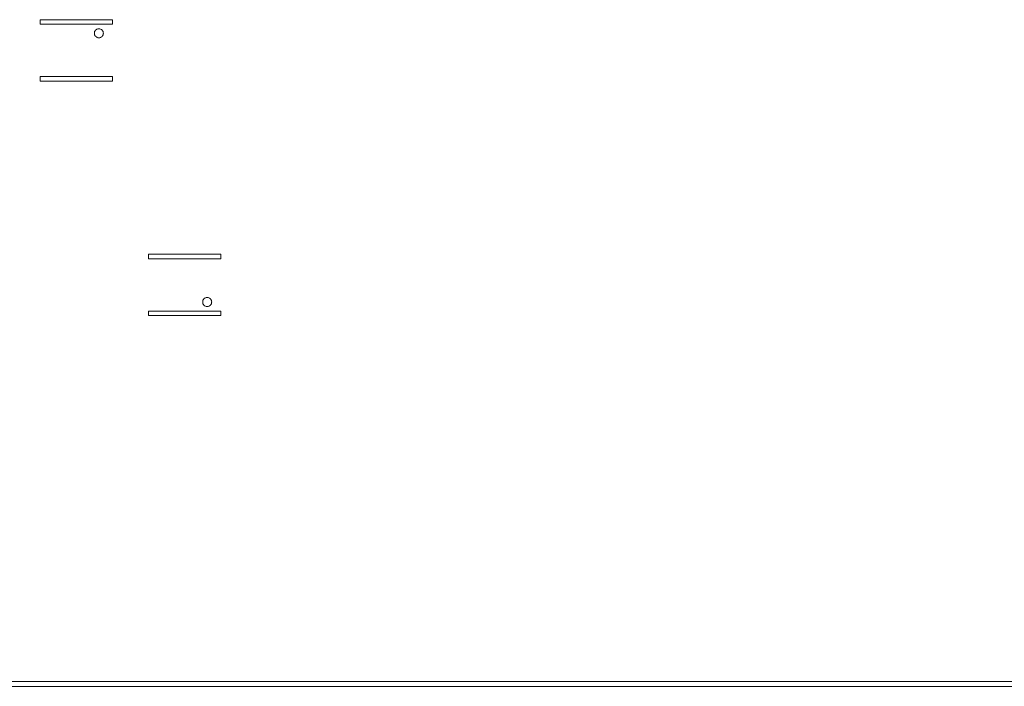
# Model space of a CAD drawing. Units: metres. Extents: x 0.02 to 1.99, y -1.42 to 0.14.
# Drawn here: x 0.42 to 0.53, y -1.42 to -1.35 of the extents above; entities that cross this region are included whole.
import ezdxf

# ---------------------------------------------------------------- set-up
doc = ezdxf.new("R2010")
doc.units = ezdxf.units.M
doc.header["$LTSCALE"] = 2.54
doc.layers.add('Ceranglas', color=7, linetype='Continuous', lineweight=9, true_color=0xccd9d9)
doc.layers.add('Keine', color=7, linetype='Continuous', lineweight=9)

# ---------------------------------------------------------------- blocks, each defined once
blk = doc.blocks.new('Gruppe-3-1')
at = {"layer": 'Ceranglas', "color": 7}
for p, q in [((0.4302, -1.34628, -0.12583), (0.4222, -1.34628, -0.12583)), ((0.4222, -1.34628, -0.12583), (0.4222, -1.34678, -0.12583)), ((0.4302, -1.34678, -0.12583), (0.4302, -1.34628, -0.12583)), ((0.4302, -1.34678, -0.12583), (0.4222, -1.34678, -0.12583)), ((0.42834, -1.34742, -0.12583), (0.42828, -1.3475, -0.12583)), ((0.42833, -1.34744, -0.12583), (0.42832, -1.34744, -0.12583)), ((0.42833, -1.34743, -0.12583), (0.42833, -1.34744, -0.12583)), ((0.42842, -1.34736, -0.12583), (0.42834, -1.34742, -0.12583)), ((0.4285, -1.34731, -0.12583), (0.42842, -1.34736, -0.12583)), ((0.42846, -1.34733, -0.12583), (0.42844, -1.34735, -0.12583)), ((0.42849, -1.34732, -0.12583), (0.42846, -1.34733, -0.12583)), ((0.4286, -1.34729, -0.12583), (0.4285, -1.34731, -0.12583)), ((0.4286, -1.34728, -0.12583), (0.42858, -1.34729, -0.12583)), ((0.4287, -1.34728, -0.12583), (0.4286, -1.34729, -0.12583)), ((0.4286, -1.34728, -0.12583), (0.4287, -1.34728, -0.12583)), ((0.4288, -1.34728, -0.12583), (0.4287, -1.34728, -0.12583)), ((0.42889, -1.34731, -0.12583), (0.4288, -1.34728, -0.12583)), ((0.42897, -1.34736, -0.12583), (0.42889, -1.34731, -0.12583)), ((0.42905, -1.34742, -0.12583), (0.42897, -1.34736, -0.12583)), ((0.429, -1.34738, -0.12583), (0.42899, -1.34737, -0.12583)), ((0.429, -1.34738, -0.12583), (0.429, -1.34738, -0.12583)), ((0.42911, -1.3475, -0.12583), (0.42905, -1.34742, -0.12583)), ((0.42821, -1.34767, -0.12583), (0.4282, -1.34778, -0.12583)), ((0.42821, -1.34768, -0.12583), (0.4282, -1.3477, -0.12583)), ((0.4282, -1.3477, -0.12583), (0.4282, -1.34772, -0.12583)), ((0.4282, -1.34778, -0.12583), (0.4282, -1.34787, -0.12583)), ((0.4282, -1.34787, -0.12583), (0.42823, -1.34796, -0.12583)), ((0.42823, -1.34758, -0.12583), (0.42821, -1.34767, -0.12583)), ((0.42828, -1.3475, -0.12583), (0.42823, -1.34758, -0.12583)), ((0.42823, -1.34796, -0.12583), (0.42828, -1.34805, -0.12583)), ((0.42825, -1.34756, -0.12583), (0.42824, -1.34757, -0.12583)), ((0.42824, -1.34757, -0.12583), (0.42824, -1.34757, -0.12583)), ((0.42825, -1.34799, -0.12583), (0.42825, -1.34801, -0.12583)), ((0.42825, -1.34801, -0.12583), (0.42826, -1.34802, -0.12583)), ((0.42828, -1.34805, -0.12583), (0.42834, -1.34813, -0.12583)), ((0.42834, -1.34813, -0.12583), (0.42842, -1.34819, -0.12583)), ((0.42836, -1.34814, -0.12583), (0.42835, -1.34814, -0.12583)), ((0.42835, -1.34814, -0.12583), (0.42835, -1.34814, -0.12583)), ((0.42842, -1.34819, -0.12583), (0.4285, -1.34824, -0.12583)), ((0.42848, -1.34823, -0.12583), (0.42847, -1.34822, -0.12583)), ((0.42849, -1.34823, -0.12583), (0.42848, -1.34823, -0.12583)), ((0.4285, -1.34824, -0.12583), (0.42859, -1.34827, -0.12583)), ((0.42859, -1.34827, -0.12583), (0.4287, -1.34828, -0.12583)), ((0.42862, -1.34827, -0.12583), (0.42861, -1.34827, -0.12583)), ((0.42864, -1.34827, -0.12583), (0.42862, -1.34827, -0.12583)), ((0.4287, -1.34828, -0.12583), (0.42879, -1.34827, -0.12583)), ((0.42879, -1.34827, -0.12583), (0.42889, -1.34824, -0.12583)), ((0.4288, -1.34826, -0.12583), (0.4288, -1.34826, -0.12583)), ((0.4288, -1.34826, -0.12583), (0.4288, -1.34826, -0.12583)), ((0.42889, -1.34824, -0.12583), (0.42897, -1.34819, -0.12583)), ((0.42895, -1.34821, -0.12583), (0.42893, -1.34822, -0.12583)), ((0.42896, -1.3482, -0.12583), (0.42895, -1.34821, -0.12583)), ((0.42897, -1.34819, -0.12583), (0.42905, -1.34813, -0.12583)), ((0.42905, -1.34813, -0.12583), (0.42911, -1.34805, -0.12583)), ((0.42908, -1.34809, -0.12583), (0.42907, -1.3481, -0.12583)), ((0.42907, -1.3481, -0.12583), (0.42907, -1.34811, -0.12583)), ((0.42916, -1.34759, -0.12583), (0.42911, -1.3475, -0.12583)), ((0.42911, -1.3475, -0.12583), (0.42912, -1.3475, -0.12583)), ((0.42911, -1.34805, -0.12583), (0.42916, -1.34797, -0.12583)), ((0.42912, -1.3475, -0.12583), (0.42912, -1.34752, -0.12583)), ((0.42919, -1.34768, -0.12583), (0.42916, -1.34759, -0.12583)), ((0.42916, -1.34797, -0.12583), (0.42919, -1.34788, -0.12583)), ((0.42916, -1.34796, -0.12583), (0.42916, -1.34797, -0.12583)), ((0.42916, -1.34797, -0.12583), (0.42916, -1.34797, -0.12583)), ((0.42917, -1.34763, -0.12583), (0.42918, -1.34764, -0.12583)), ((0.42918, -1.34764, -0.12583), (0.42918, -1.34765, -0.12583)), ((0.4292, -1.34778, -0.12583), (0.42919, -1.34768, -0.12583)), ((0.42919, -1.34788, -0.12583), (0.4292, -1.34778, -0.12583)), ((0.42919, -1.3478, -0.12583), (0.42919, -1.34782, -0.12583)), ((0.42919, -1.34782, -0.12583), (0.42919, -1.34784, -0.12583)), ((0.4302, -1.35258, -0.12583), (0.4222, -1.35258, -0.12583)), ((0.4222, -1.35258, -0.12583), (0.4222, -1.35308, -0.12583)), ((0.4302, -1.35308, -0.12583), (0.4302, -1.35258, -0.12583)), ((0.4302, -1.35308, -0.12583), (0.4222, -1.35308, -0.12583)), ((0.4422, -1.37228, -0.12583), (0.4342, -1.37228, -0.12583)), ((0.4342, -1.37228, -0.12583), (0.4342, -1.37278, -0.12583)), ((0.4422, -1.37228, -0.12583), (0.4422, -1.37278, -0.12583)), ((0.4422, -1.37278, -0.12583), (0.4342, -1.37278, -0.12583)), ((0.44021, -1.37747, -0.12583), (0.4402, -1.37758, -0.12583)), ((0.44021, -1.37748, -0.12583), (0.4402, -1.3775, -0.12583)), ((0.4402, -1.3775, -0.12583), (0.4402, -1.37752, -0.12583)), ((0.4402, -1.37758, -0.12583), (0.4402, -1.37767, -0.12583)), ((0.4402, -1.37767, -0.12583), (0.44023, -1.37776, -0.12583)), ((0.44023, -1.37738, -0.12583), (0.44021, -1.37747, -0.12583)), ((0.44028, -1.3773, -0.12583), (0.44023, -1.37738, -0.12583)), ((0.44023, -1.37776, -0.12583), (0.44028, -1.37785, -0.12583)), ((0.44025, -1.37736, -0.12583), (0.44024, -1.37737, -0.12583)), ((0.44024, -1.37737, -0.12583), (0.44024, -1.37737, -0.12583)), ((0.44025, -1.37779, -0.12583), (0.44025, -1.37781, -0.12583)), ((0.44025, -1.37781, -0.12583), (0.44026, -1.37782, -0.12583)), ((0.44034, -1.37722, -0.12583), (0.44028, -1.3773, -0.12583)), ((0.44028, -1.37785, -0.12583), (0.44034, -1.37793, -0.12583)), ((0.44033, -1.37724, -0.12583), (0.44032, -1.37724, -0.12583)), ((0.44033, -1.37723, -0.12583), (0.44033, -1.37724, -0.12583)), ((0.44042, -1.37716, -0.12583), (0.44034, -1.37722, -0.12583)), ((0.44034, -1.37793, -0.12583), (0.44042, -1.37799, -0.12583)), ((0.44036, -1.37794, -0.12583), (0.44035, -1.37794, -0.12583)), ((0.44035, -1.37794, -0.12583), (0.44035, -1.37794, -0.12583)), ((0.4405, -1.37711, -0.12583), (0.44042, -1.37716, -0.12583)), ((0.44046, -1.37713, -0.12583), (0.44044, -1.37715, -0.12583)), ((0.44049, -1.37712, -0.12583), (0.44046, -1.37713, -0.12583)), ((0.4406, -1.37709, -0.12583), (0.4405, -1.37711, -0.12583)), ((0.4406, -1.37708, -0.12583), (0.44058, -1.37709, -0.12583)), ((0.4407, -1.37708, -0.12583), (0.4406, -1.37709, -0.12583)), ((0.4406, -1.37708, -0.12583), (0.4407, -1.37708, -0.12583)), ((0.4408, -1.37708, -0.12583), (0.4407, -1.37708, -0.12583)), ((0.44089, -1.37711, -0.12583), (0.4408, -1.37708, -0.12583)), ((0.44097, -1.37716, -0.12583), (0.44089, -1.37711, -0.12583)), ((0.44105, -1.37722, -0.12583), (0.44097, -1.37716, -0.12583)), ((0.44097, -1.37799, -0.12583), (0.44105, -1.37793, -0.12583)), ((0.441, -1.37718, -0.12583), (0.44099, -1.37717, -0.12583)), ((0.441, -1.37718, -0.12583), (0.441, -1.37718, -0.12583)), ((0.44111, -1.3773, -0.12583), (0.44105, -1.37722, -0.12583)), ((0.44105, -1.37793, -0.12583), (0.44111, -1.37785, -0.12583)), ((0.44108, -1.37789, -0.12583), (0.44107, -1.3779, -0.12583)), ((0.44107, -1.3779, -0.12583), (0.44107, -1.37791, -0.12583)), ((0.44116, -1.37739, -0.12583), (0.44111, -1.3773, -0.12583)), ((0.44111, -1.3773, -0.12583), (0.44112, -1.3773, -0.12583)), ((0.44111, -1.37785, -0.12583), (0.44116, -1.37777, -0.12583)), ((0.44112, -1.3773, -0.12583), (0.44112, -1.37732, -0.12583)), ((0.44119, -1.37748, -0.12583), (0.44116, -1.37739, -0.12583)), ((0.44116, -1.37777, -0.12583), (0.44119, -1.37768, -0.12583)), ((0.44116, -1.37776, -0.12583), (0.44116, -1.37777, -0.12583)), ((0.44116, -1.37777, -0.12583), (0.44116, -1.37777, -0.12583)), ((0.44117, -1.37743, -0.12583), (0.44118, -1.37744, -0.12583)), ((0.44118, -1.37744, -0.12583), (0.44118, -1.37745, -0.12583)), ((0.4412, -1.37758, -0.12583), (0.44119, -1.37748, -0.12583)), ((0.44119, -1.37768, -0.12583), (0.4412, -1.37758, -0.12583)), ((0.44119, -1.3776, -0.12583), (0.44119, -1.37762, -0.12583)), ((0.44119, -1.37762, -0.12583), (0.44119, -1.37764, -0.12583)), ((0.4422, -1.37858, -0.12583), (0.4342, -1.37858, -0.12583)), ((0.4342, -1.37858, -0.12583), (0.4342, -1.37908, -0.12583)), ((0.4422, -1.37908, -0.12583), (0.4342, -1.37908, -0.12583)), ((0.44042, -1.37799, -0.12583), (0.4405, -1.37804, -0.12583)), ((0.44048, -1.37803, -0.12583), (0.44047, -1.37802, -0.12583)), ((0.44049, -1.37803, -0.12583), (0.44048, -1.37803, -0.12583)), ((0.4405, -1.37804, -0.12583), (0.44059, -1.37807, -0.12583)), ((0.44059, -1.37807, -0.12583), (0.4407, -1.37808, -0.12583)), ((0.44062, -1.37807, -0.12583), (0.44061, -1.37807, -0.12583)), ((0.44064, -1.37807, -0.12583), (0.44062, -1.37807, -0.12583)), ((0.4407, -1.37808, -0.12583), (0.44079, -1.37807, -0.12583)), ((0.44079, -1.37807, -0.12583), (0.44089, -1.37804, -0.12583)), ((0.4408, -1.37806, -0.12583), (0.4408, -1.37806, -0.12583)), ((0.4408, -1.37806, -0.12583), (0.4408, -1.37806, -0.12583)), ((0.44089, -1.37804, -0.12583), (0.44097, -1.37799, -0.12583)), ((0.44095, -1.37801, -0.12583), (0.44093, -1.37802, -0.12583)), ((0.44096, -1.378, -0.12583), (0.44095, -1.37801, -0.12583)), ((0.4422, -1.37858, -0.12583), (0.4422, -1.37908, -0.12583)), ((0.7802, -1.41964, -0.12583), (0.0262, -1.41964, -0.12583)), ((0.7802, -1.42018, -0.12583), (0.0262, -1.42018, -0.12583))]:
    blk.add_line(p, q, dxfattribs=at)

msp = doc.modelspace()

# ---------------------------------------------------------------- block references
at = {"layer": 'Keine', "color": 7}
msp.add_blockref('Gruppe-3-1', (0, 0), dxfattribs=at)

doc.saveas('drawing.dxf')
